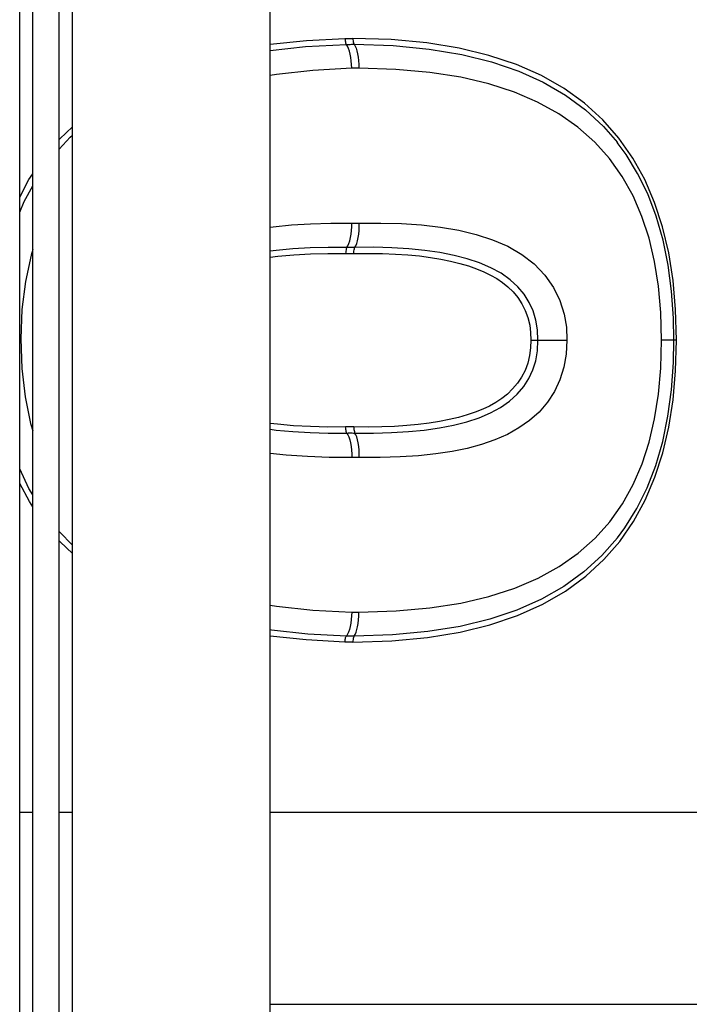
# Model space of a CAD drawing. Units: millimetres. Extents: x -6093 to 5834, y -3319 to 4626.
# Drawn here: x 2622 to 2672, y 424 to 499 of the extents above; entities that cross this region are included whole.
import ezdxf

# ---------------------------------------------------------------- set-up
doc = ezdxf.new("R2010")
doc.units = ezdxf.units.MM
doc.layers.add('DEFAULT', color=7, linetype='Continuous')

msp = doc.modelspace()

# ---------------------------------------------------------------- linework, layer by layer
at = {"layer": 'DEFAULT', "color": 0}
for p, q in [((2621.578, 200.194), (2621.578, 985.414)), ((2622.578, 200.194), (2622.578, 985.414)), ((2624.578, 200.194), (2624.578, 985.414)), ((2625.578, 206.694), (2625.578, 978.914)), ((2640.578, 206.694), (2640.578, 978.914)), ((2640.578, 496.997), (2643.32, 497.288)), ((2643.239, 496.82), (2646.34, 496.989)), ((2643.32, 497.288), (2646.236, 497.44)), ((2646.236, 497.44), (2646.336, 497.442)), ((2646.236, 497.44), (2646.242, 497.346)), ((2646.242, 497.346), (2646.253, 497.254)), ((2646.253, 497.254), (2646.269, 497.17)), ((2646.269, 497.17), (2646.289, 497.096)), ((2646.289, 497.096), (2646.313, 497.034)), ((2646.313, 497.034), (2646.34, 496.988)), ((2646.336, 497.442), (2646.437, 497.444)), ((2646.34, 496.988), (2646.439, 496.99)), ((2646.422, 496.854), (2646.34, 496.988)), ((2646.499, 496.682), (2646.422, 496.854)), ((2646.437, 497.444), (2646.537, 497.446)), ((2646.439, 496.99), (2646.537, 496.992)), ((2646.537, 497.446), (2646.637, 497.447)), ((2646.537, 496.992), (2646.635, 496.993)), ((2646.635, 496.993), (2646.733, 496.994)), ((2646.637, 497.447), (2646.737, 497.447)), ((2646.733, 496.994), (2646.832, 496.994)), ((2646.737, 497.447), (2646.837, 497.447)), ((2646.832, 496.994), (2646.93, 496.994)), ((2649.751, 497.353), (2646.837, 497.447)), ((2646.838, 497.447), (2646.841, 497.353)), ((2646.841, 497.353), (2646.849, 497.26)), ((2646.849, 497.26), (2646.863, 497.176)), ((2646.863, 497.176), (2646.881, 497.103)), ((2646.881, 497.103), (2646.904, 497.042)), ((2646.904, 497.042), (2646.93, 496.995)), ((2646.93, 496.995), (2649.898, 496.897)), ((2646.93, 496.994), (2647.008, 496.865)), ((2647.008, 496.865), (2647.079, 496.7)), ((2652.438, 497.106), (2649.751, 497.353)), ((2649.898, 496.897), (2652.62, 496.638)), ((2654.896, 496.706), (2652.438, 497.106)), ((2640.578, 496.518), (2643.239, 496.82)), ((2646.568, 496.481), (2646.499, 496.682)), ((2646.627, 496.255), (2646.568, 496.481)), ((2646.676, 496.008), (2646.627, 496.255)), ((2647.079, 496.7), (2647.142, 496.504)), ((2647.142, 496.504), (2647.195, 496.281)), ((2647.195, 496.281), (2647.239, 496.031)), ((2652.62, 496.638), (2655.093, 496.228)), ((2657.151, 496.158), (2654.896, 496.706)), ((2655.093, 496.228), (2657.356, 495.669)), ((2659.228, 495.466), (2657.151, 496.158)), ((2646.714, 495.742), (2646.676, 496.008)), ((2646.741, 495.461), (2646.714, 495.742)), ((2646.756, 495.175), (2646.741, 495.461)), ((2647.239, 496.031), (2647.271, 495.76)), ((2647.271, 495.76), (2647.291, 495.473)), ((2647.291, 495.473), (2647.298, 495.18)), ((2657.356, 495.669), (2659.411, 494.967)), ((2661.126, 494.63), (2659.228, 495.466)), ((2641.035, 494.715), (2640.578, 494.637)), ((2643.797, 495.014), (2641.035, 494.715)), ((2646.756, 495.175), (2643.797, 495.014)), ((2646.846, 495.177), (2646.756, 495.175)), ((2646.937, 495.178), (2646.846, 495.177)), ((2647.027, 495.18), (2646.937, 495.178)), ((2647.117, 495.18), (2647.027, 495.18)), ((2647.207, 495.181), (2647.117, 495.18)), ((2647.298, 495.18), (2647.207, 495.181)), ((2650.098, 495.09), (2647.298, 495.18)), ((2652.67, 494.862), (2650.098, 495.09)), ((2655.01, 494.494), (2652.67, 494.862)), ((2659.411, 494.967), (2661.266, 494.132)), ((2662.852, 493.647), (2661.126, 494.63)), ((2657.142, 493.993), (2655.01, 494.494)), ((2659.081, 493.369), (2657.142, 493.993)), ((2661.266, 494.132), (2662.953, 493.153)), ((2660.843, 492.617), (2659.081, 493.369)), ((2664.406, 492.526), (2662.852, 493.647)), ((2662.953, 493.153), (2664.479, 492.028)), ((2662.449, 491.734), (2660.843, 492.617)), ((2665.787, 491.272), (2664.406, 492.526)), ((2663.892, 490.724), (2662.449, 491.734)), ((2664.479, 492.028), (2665.823, 490.779)), ((2667.003, 489.887), (2665.787, 491.272)), ((2624.633, 489.845), (2625.578, 490.742)), ((2665.174, 489.591), (2663.892, 490.724)), ((2665.823, 490.779), (2666.883, 489.559)), ((2624.578, 489.044), (2625.407, 489.959)), ((2624.578, 489.779), (2624.633, 489.845)), ((2625.407, 489.959), (2625.578, 490.11)), ((2666.296, 488.34), (2665.174, 489.591)), ((2667.542, 488.657), (2666.882, 489.56)), ((2668.06, 488.374), (2667.003, 489.887)), ((2668.423, 487.219), (2667.542, 488.657)), ((2667.259, 486.979), (2666.296, 488.34)), ((2668.962, 486.742), (2668.06, 488.374)), ((2622.282, 486.743), (2622.578, 487.181)), ((2669.187, 485.654), (2668.423, 487.219)), ((2621.578, 485.417), (2622.282, 486.743)), ((2668.075, 485.514), (2667.259, 486.979)), ((2669.708, 485.005), (2668.962, 486.742)), ((2621.909, 485.077), (2622.578, 486.279)), ((2669.83, 483.962), (2669.187, 485.654)), ((2621.578, 484.289), (2621.909, 485.077)), ((2668.749, 483.956), (2668.075, 485.514)), ((2670.31, 483.155), (2669.708, 485.005)), ((2642.177, 483.316), (2643.634, 483.405)), ((2643.634, 483.405), (2645.164, 483.449)), ((2645.164, 483.449), (2646.766, 483.447)), ((2646.757, 483.174), (2646.766, 483.447)), ((2646.766, 483.447), (2648.955, 483.456)), ((2647.324, 483.175), (2647.325, 483.448)), ((2648.955, 483.456), (2650.526, 483.407)), ((2650.526, 483.407), (2652.037, 483.306)), ((2669.29, 482.298), (2668.749, 483.956)), ((2670.346, 482.162), (2669.83, 483.962)), ((2640.578, 483.148), (2640.791, 483.178)), ((2640.791, 483.178), (2642.177, 483.316)), ((2646.7, 482.62), (2646.735, 482.897)), ((2646.735, 482.897), (2646.757, 483.174)), ((2647.283, 482.62), (2647.31, 482.898)), ((2647.31, 482.898), (2647.324, 483.175)), ((2652.037, 483.306), (2653.486, 483.141)), ((2653.486, 483.141), (2654.871, 482.908)), ((2654.871, 482.908), (2656.186, 482.594)), ((2670.776, 481.189), (2670.31, 483.155)), ((2646.529, 481.905), (2646.595, 482.114)), ((2646.595, 482.114), (2646.653, 482.355)), ((2646.653, 482.355), (2646.7, 482.62)), ((2647.131, 481.905), (2647.191, 482.115)), ((2647.191, 482.115), (2647.243, 482.356)), ((2647.243, 482.356), (2647.283, 482.62)), ((2656.186, 482.594), (2657.43, 482.191)), ((2657.43, 482.191), (2658.587, 481.689)), ((2669.706, 480.541), (2669.29, 482.298)), ((2670.733, 480.27), (2670.346, 482.162)), ((2622.578, 481.449), (2622.437, 481.008)), ((2641.019, 481.384), (2640.578, 481.325)), ((2642.286, 481.5), (2641.019, 481.384)), ((2643.605, 481.574), (2642.286, 481.5)), ((2644.971, 481.608), (2643.605, 481.574)), ((2646.384, 481.605), (2644.971, 481.608)), ((2646.293, 481.24), (2646.289, 481.146)), ((2646.303, 481.331), (2646.293, 481.24)), ((2646.318, 481.418), (2646.303, 481.331)), ((2646.337, 481.494), (2646.318, 481.418)), ((2646.359, 481.558), (2646.337, 481.494)), ((2646.384, 481.605), (2646.359, 481.558)), ((2646.384, 481.605), (2646.459, 481.735)), ((2646.486, 481.604), (2646.384, 481.605)), ((2646.459, 481.735), (2646.529, 481.905)), ((2646.588, 481.603), (2646.486, 481.604)), ((2646.689, 481.603), (2646.588, 481.603)), ((2646.79, 481.604), (2646.689, 481.603)), ((2646.891, 481.605), (2646.79, 481.604)), ((2646.993, 481.606), (2646.891, 481.605)), ((2646.909, 481.147), (2646.911, 481.239)), ((2646.911, 481.239), (2646.918, 481.331)), ((2646.918, 481.331), (2646.93, 481.419)), ((2646.93, 481.419), (2646.948, 481.497)), ((2646.948, 481.497), (2646.969, 481.56)), ((2646.969, 481.56), (2646.993, 481.606)), ((2646.993, 481.606), (2647.064, 481.736)), ((2648.417, 481.613), (2646.993, 481.606)), ((2647.064, 481.736), (2647.131, 481.905)), ((2649.782, 481.579), (2648.417, 481.613)), ((2651.07, 481.503), (2649.782, 481.579)), ((2652.284, 481.383), (2651.07, 481.503)), ((2653.43, 481.217), (2652.284, 481.383)), ((2654.505, 481.004), (2653.43, 481.217)), ((2658.587, 481.689), (2659.646, 481.08)), ((2671.106, 479.105), (2670.776, 481.189)), ((2622.437, 481.008), (2622.011, 479.02)), ((2640.578, 480.873), (2641.144, 480.944)), ((2641.144, 480.944), (2642.357, 481.05)), ((2642.357, 481.05), (2643.62, 481.117)), ((2643.62, 481.117), (2644.931, 481.15)), ((2644.931, 481.15), (2646.289, 481.146)), ((2646.289, 481.146), (2646.394, 481.145)), ((2646.394, 481.145), (2646.498, 481.144)), ((2646.498, 481.144), (2646.601, 481.144)), ((2646.601, 481.144), (2646.705, 481.144)), ((2646.705, 481.144), (2646.807, 481.145)), ((2646.807, 481.145), (2646.909, 481.147)), ((2646.909, 481.147), (2648.019, 481.154)), ((2648.019, 481.154), (2649.07, 481.139)), ((2649.07, 481.139), (2650.06, 481.101)), ((2650.06, 481.101), (2650.995, 481.04)), ((2650.995, 481.04), (2651.88, 480.957)), ((2651.88, 480.957), (2652.715, 480.851)), ((2652.715, 480.851), (2653.504, 480.722)), ((2653.504, 480.722), (2654.247, 480.57)), ((2654.247, 480.57), (2654.946, 480.397)), ((2655.511, 480.743), (2654.505, 481.004)), ((2656.443, 480.432), (2655.511, 480.743)), ((2657.302, 480.066), (2656.443, 480.432)), ((2659.646, 481.08), (2660.588, 480.36)), ((2669.999, 478.674), (2669.706, 480.541)), ((2654.946, 480.397), (2655.597, 480.204)), ((2655.597, 480.204), (2656.199, 479.993)), ((2656.199, 479.993), (2656.755, 479.761)), ((2656.755, 479.761), (2657.266, 479.512)), ((2658.073, 479.645), (2657.302, 480.066)), ((2660.588, 480.36), (2661.394, 479.51)), ((2670.996, 478.295), (2670.733, 480.27)), ((2622.011, 479.02), (2621.751, 476.912)), ((2657.266, 479.512), (2657.739, 479.239)), ((2657.739, 479.239), (2658.18, 478.941)), ((2658.752, 479.162), (2658.073, 479.645)), ((2658.18, 478.941), (2658.592, 478.608)), ((2659.335, 478.625), (2658.752, 479.162)), ((2661.394, 479.51), (2662.048, 478.575)), ((2671.304, 476.9), (2671.106, 479.105)), ((2658.592, 478.608), (2658.979, 478.231)), ((2658.979, 478.231), (2659.331, 477.81)), ((2659.812, 478.055), (2659.335, 478.625)), ((2662.048, 478.575), (2662.524, 477.58)), ((2670.175, 476.684), (2669.999, 478.674)), ((2671.141, 476.244), (2670.996, 478.295)), ((2659.331, 477.81), (2659.643, 477.34)), ((2660.199, 477.44), (2659.812, 478.055)), ((2660.492, 476.794), (2660.199, 477.44)), ((2662.524, 477.58), (2662.844, 476.561)), ((2621.751, 476.912), (2621.659, 474.681)), ((2659.643, 477.34), (2659.904, 476.831)), ((2659.904, 476.831), (2660.101, 476.288)), ((2660.7, 476.106), (2660.492, 476.794)), ((2671.369, 474.575), (2671.304, 476.9)), ((2660.101, 476.288), (2660.238, 475.723)), ((2660.824, 475.365), (2660.7, 476.106)), ((2662.844, 476.561), (2663.025, 475.565)), ((2670.233, 474.575), (2670.175, 476.684)), ((2671.175, 474.575), (2671.141, 476.244)), ((2660.238, 475.723), (2660.313, 475.154)), ((2660.866, 474.575), (2660.824, 475.365)), ((2663.025, 475.565), (2663.063, 474.575)), ((2621.659, 474.681), (2621.736, 472.44)), ((2660.313, 475.154), (2660.327, 474.575)), ((2660.327, 474.575), (2660.313, 473.986)), ((2660.327, 474.575), (2663.063, 474.575)), ((2660.823, 473.776), (2660.866, 474.575)), ((2663.063, 474.575), (2663.007, 473.528)), ((2670.176, 472.468), (2670.233, 474.575)), ((2671.37, 474.575), (2670.233, 474.575)), ((2671.14, 472.887), (2671.175, 474.575)), ((2671.304, 472.26), (2671.369, 474.575)), ((2660.313, 473.986), (2660.235, 473.409)), ((2660.695, 473.024), (2660.823, 473.776)), ((2660.235, 473.409), (2660.093, 472.84)), ((2660.481, 472.326), (2660.695, 473.024)), ((2663.007, 473.528), (2662.83, 472.532)), ((2621.736, 472.44), (2621.986, 470.294)), ((2659.889, 472.293), (2659.621, 471.782)), ((2660.093, 472.84), (2659.889, 472.293)), ((2660.179, 471.672), (2660.481, 472.326)), ((2662.83, 472.532), (2662.53, 471.58)), ((2670, 470.479), (2670.176, 472.468)), ((2670.992, 470.815), (2671.14, 472.887)), ((2671.109, 470.066), (2671.304, 472.26)), ((2659.621, 471.782), (2659.303, 471.309)), ((2659.785, 471.059), (2660.179, 471.672)), ((2662.53, 471.58), (2662.114, 470.69)), ((2658.945, 470.884), (2658.551, 470.5)), ((2659.303, 471.309), (2658.945, 470.884)), ((2659.299, 470.487), (2659.785, 471.059)), ((2670.723, 468.821), (2670.992, 470.815)), ((2621.986, 470.294), (2622.406, 468.26)), ((2658.134, 470.161), (2657.684, 469.858)), ((2658.551, 470.5), (2658.134, 470.161)), ((2658.714, 469.956), (2659.299, 470.487)), ((2662.114, 470.69), (2661.582, 469.872)), ((2669.706, 468.613), (2670, 470.479)), ((2670.784, 467.997), (2671.109, 470.066)), ((2656.676, 469.342), (2656.107, 469.118)), ((2657.199, 469.587), (2656.676, 469.342)), ((2657.684, 469.858), (2657.199, 469.587)), ((2657.26, 469.062), (2658.033, 469.479)), ((2658.033, 469.479), (2658.714, 469.956)), ((2661.582, 469.872), (2660.949, 469.134)), ((2654.14, 468.56), (2653.401, 468.413)), ((2654.839, 468.727), (2654.14, 468.56)), ((2655.495, 468.913), (2654.839, 468.727)), ((2655.469, 468.397), (2656.4, 468.701)), ((2656.107, 469.118), (2655.495, 468.913)), ((2656.4, 468.701), (2657.26, 469.062)), ((2660.226, 468.488), (2659.422, 467.925)), ((2660.949, 469.134), (2660.226, 468.488)), ((2669.291, 466.858), (2669.706, 468.613)), ((2670.326, 466.909), (2670.723, 468.821)), ((2622.406, 468.26), (2622.578, 467.712)), ((2641.117, 468.209), (2640.578, 468.278)), ((2640.578, 467.825), (2641.014, 467.767)), ((2641.014, 467.767), (2642.283, 467.651)), ((2642.34, 468.101), (2641.117, 468.209)), ((2643.612, 468.033), (2642.34, 468.101)), ((2644.928, 468), (2643.612, 468.033)), ((2646.289, 468.004), (2644.928, 468)), ((2646.394, 468.006), (2646.289, 468.004)), ((2646.293, 467.911), (2646.289, 468.004)), ((2646.302, 467.818), (2646.293, 467.911)), ((2646.317, 467.73), (2646.302, 467.818)), ((2646.498, 468.006), (2646.394, 468.006)), ((2646.601, 468.006), (2646.498, 468.006)), ((2646.705, 468.006), (2646.601, 468.006)), ((2646.807, 468.005), (2646.705, 468.006)), ((2646.909, 468.003), (2646.807, 468.005)), ((2647.999, 467.996), (2646.909, 468.003)), ((2646.909, 468.003), (2646.911, 467.911)), ((2646.911, 467.911), (2646.918, 467.819)), ((2646.918, 467.819), (2646.93, 467.731)), ((2649.031, 468.01), (2647.999, 467.996)), ((2650.003, 468.046), (2649.031, 468.01)), ((2650.923, 468.104), (2650.003, 468.046)), ((2651.794, 468.184), (2650.923, 468.104)), ((2651.043, 467.651), (2652.251, 467.77)), ((2652.619, 468.287), (2651.794, 468.184)), ((2652.251, 467.77), (2653.391, 467.933)), ((2653.401, 468.413), (2652.619, 468.287)), ((2653.391, 467.933), (2654.463, 468.141)), ((2654.463, 468.141), (2655.469, 468.397)), ((2659.422, 467.925), (2658.55, 467.442)), ((2670.325, 466.045), (2670.784, 467.997)), ((2642.283, 467.651), (2643.602, 467.576)), ((2643.602, 467.576), (2644.969, 467.542)), ((2644.969, 467.542), (2646.384, 467.545)), ((2646.336, 467.654), (2646.317, 467.73)), ((2646.359, 467.591), (2646.336, 467.654)), ((2646.384, 467.545), (2646.359, 467.591)), ((2646.384, 467.545), (2646.486, 467.546)), ((2646.384, 467.545), (2646.459, 467.415)), ((2646.459, 467.415), (2646.529, 467.246)), ((2646.486, 467.546), (2646.588, 467.547)), ((2646.529, 467.246), (2646.595, 467.036)), ((2646.588, 467.547), (2646.689, 467.547)), ((2646.595, 467.036), (2646.653, 466.795)), ((2646.689, 467.547), (2646.79, 467.546)), ((2646.79, 467.546), (2646.891, 467.545)), ((2646.891, 467.545), (2646.993, 467.544)), ((2646.93, 467.731), (2646.948, 467.653)), ((2646.948, 467.653), (2646.969, 467.59)), ((2646.969, 467.59), (2646.993, 467.544)), ((2646.993, 467.544), (2648.41, 467.538)), ((2647.064, 467.414), (2646.993, 467.544)), ((2647.131, 467.245), (2647.064, 467.414)), ((2647.191, 467.035), (2647.131, 467.245)), ((2647.243, 466.794), (2647.191, 467.035)), ((2648.41, 467.538), (2649.765, 467.574)), ((2649.765, 467.574), (2651.043, 467.651)), ((2657.607, 467.029), (2656.596, 466.676)), ((2658.55, 467.442), (2657.607, 467.029)), ((2646.653, 466.795), (2646.7, 466.53)), ((2646.7, 466.53), (2646.735, 466.253)), ((2646.735, 466.253), (2646.757, 465.976)), ((2647.283, 466.53), (2647.243, 466.794)), ((2647.31, 466.252), (2647.283, 466.53)), ((2647.324, 465.975), (2647.31, 466.252)), ((2655.512, 466.383), (2654.356, 466.146)), ((2656.596, 466.676), (2655.512, 466.383)), ((2668.753, 465.204), (2669.291, 466.858)), ((2669.798, 465.091), (2670.326, 466.909)), ((2641.785, 465.867), (2640.578, 466.002)), ((2643.384, 465.758), (2641.785, 465.867)), ((2645.044, 465.702), (2643.384, 465.758)), ((2647.325, 465.702), (2645.044, 465.702)), ((2646.757, 465.976), (2646.766, 465.703)), ((2647.325, 465.702), (2647.324, 465.975)), ((2648.917, 465.696), (2647.325, 465.702)), ((2650.414, 465.737), (2648.917, 465.696)), ((2651.812, 465.825), (2650.414, 465.737)), ((2653.124, 465.962), (2651.812, 465.825)), ((2654.356, 466.146), (2653.124, 465.962)), ((2669.729, 464.201), (2670.325, 466.045)), ((2622.283, 463.346), (2621.578, 464.84)), ((2668.082, 463.65), (2668.753, 465.204)), ((2669.14, 463.388), (2669.798, 465.091)), ((2668.99, 462.469), (2669.729, 464.201)), ((2622.311, 462.357), (2621.578, 463.723)), ((2622.578, 462.868), (2622.283, 463.346)), ((2667.27, 462.187), (2668.082, 463.65)), ((2668.359, 461.816), (2669.14, 463.388)), ((2622.578, 461.963), (2622.311, 462.357)), ((2666.309, 460.828), (2667.27, 462.187)), ((2667.459, 460.372), (2668.359, 461.816)), ((2668.102, 460.845), (2668.99, 462.469)), ((2665.193, 459.579), (2666.309, 460.828)), ((2666.885, 459.594), (2667.459, 460.372)), ((2667.062, 459.337), (2668.102, 460.845)), ((2624.587, 460.055), (2624.578, 460.066)), ((2625.578, 459.058), (2624.587, 460.055)), ((2663.918, 458.446), (2665.193, 459.579)), ((2666.885, 459.594), (2665.712, 458.256)), ((2624.646, 459.294), (2624.578, 459.374)), ((2625.578, 458.41), (2624.646, 459.294)), ((2665.864, 457.955), (2667.062, 459.337)), ((2662.481, 457.436), (2663.918, 458.446)), ((2665.712, 458.256), (2664.349, 457.016)), ((2660.878, 456.55), (2662.481, 457.436)), ((2664.498, 456.699), (2665.864, 457.955)), ((2659.105, 455.791), (2660.878, 456.55)), ((2664.349, 457.016), (2662.815, 455.908)), ((2662.951, 455.568), (2664.498, 456.699)), ((2662.815, 455.908), (2661.124, 454.947)), ((2655.02, 454.658), (2657.153, 455.16)), ((2657.153, 455.16), (2659.105, 455.791)), ((2661.224, 454.572), (2662.951, 455.568)), ((2640.578, 454.514), (2641.055, 454.432)), ((2641.055, 454.432), (2643.81, 454.135)), ((2652.68, 454.289), (2655.02, 454.658)), ((2661.124, 454.947), (2659.263, 454.125)), ((2659.318, 453.72), (2661.224, 454.572)), ((2643.81, 454.135), (2646.756, 453.976)), ((2646.741, 453.69), (2646.714, 453.409)), ((2646.756, 453.976), (2646.741, 453.69)), ((2646.756, 453.976), (2646.846, 453.973)), ((2646.846, 453.973), (2646.937, 453.972)), ((2646.937, 453.972), (2647.027, 453.97)), ((2647.027, 453.97), (2647.117, 453.97)), ((2647.117, 453.97), (2647.207, 453.969)), ((2647.207, 453.969), (2647.298, 453.97)), ((2647.271, 453.39), (2647.291, 453.677)), ((2647.291, 453.677), (2647.298, 453.97)), ((2647.298, 453.97), (2650.105, 454.061)), ((2650.105, 454.061), (2652.68, 454.289)), ((2659.263, 454.125), (2657.206, 453.438)), ((2657.228, 453.014), (2659.318, 453.72)), ((2646.627, 452.895), (2646.568, 452.667)), ((2646.676, 453.144), (2646.627, 452.895)), ((2646.714, 453.409), (2646.676, 453.144)), ((2647.142, 452.646), (2647.195, 452.869)), ((2647.195, 452.869), (2647.239, 453.119)), ((2647.239, 453.119), (2647.271, 453.39)), ((2654.966, 452.896), (2652.525, 452.499)), ((2654.961, 452.456), (2657.228, 453.014)), ((2657.206, 453.438), (2654.966, 452.896)), ((2640.669, 452.612), (2640.578, 452.627)), ((2643.306, 451.866), (2640.578, 452.157)), ((2643.424, 452.315), (2640.669, 452.612)), ((2646.34, 452.161), (2643.424, 452.315)), ((2646.289, 452.054), (2646.313, 452.115)), ((2646.313, 452.115), (2646.34, 452.161)), ((2646.422, 452.295), (2646.34, 452.162)), ((2646.439, 452.16), (2646.34, 452.162)), ((2646.499, 452.465), (2646.422, 452.295)), ((2646.537, 452.158), (2646.439, 452.16)), ((2646.568, 452.667), (2646.499, 452.465)), ((2646.635, 452.157), (2646.537, 452.158)), ((2646.733, 452.156), (2646.635, 452.157)), ((2646.832, 452.156), (2646.733, 452.156)), ((2646.93, 452.156), (2646.832, 452.156)), ((2646.905, 452.11), (2646.882, 452.051)), ((2646.93, 452.155), (2646.905, 452.11)), ((2646.93, 452.156), (2647.008, 452.285)), ((2649.845, 452.249), (2646.93, 452.155)), ((2647.008, 452.285), (2647.079, 452.45)), ((2647.079, 452.45), (2647.142, 452.646)), ((2652.525, 452.499), (2649.845, 452.249)), ((2652.489, 452.05), (2654.961, 452.456)), ((2646.236, 451.71), (2643.306, 451.866)), ((2646.236, 451.71), (2646.242, 451.804)), ((2646.336, 451.708), (2646.236, 451.71)), ((2646.242, 451.804), (2646.253, 451.897)), ((2646.253, 451.897), (2646.269, 451.98)), ((2646.269, 451.98), (2646.289, 452.054)), ((2646.437, 451.706), (2646.336, 451.708)), ((2646.537, 451.704), (2646.437, 451.706)), ((2646.637, 451.703), (2646.537, 451.704)), ((2646.737, 451.703), (2646.637, 451.703)), ((2646.837, 451.703), (2646.737, 451.703)), ((2646.837, 451.703), (2649.779, 451.799)), ((2646.841, 451.8), (2646.838, 451.703)), ((2646.85, 451.895), (2646.841, 451.8)), ((2646.864, 451.979), (2646.85, 451.895)), ((2646.882, 452.051), (2646.864, 451.979)), ((2649.779, 451.799), (2652.489, 452.05)), ((2621.578, 438.829), (2622.578, 438.829)), ((2624.578, 438.829), (2625.578, 438.829)), ((2640.578, 438.829), (2716.508, 438.829)), ((2640.578, 424.261), (2701.808, 424.261))]:
    msp.add_line(p, q, dxfattribs=at)

doc.saveas('drawing.dxf')
